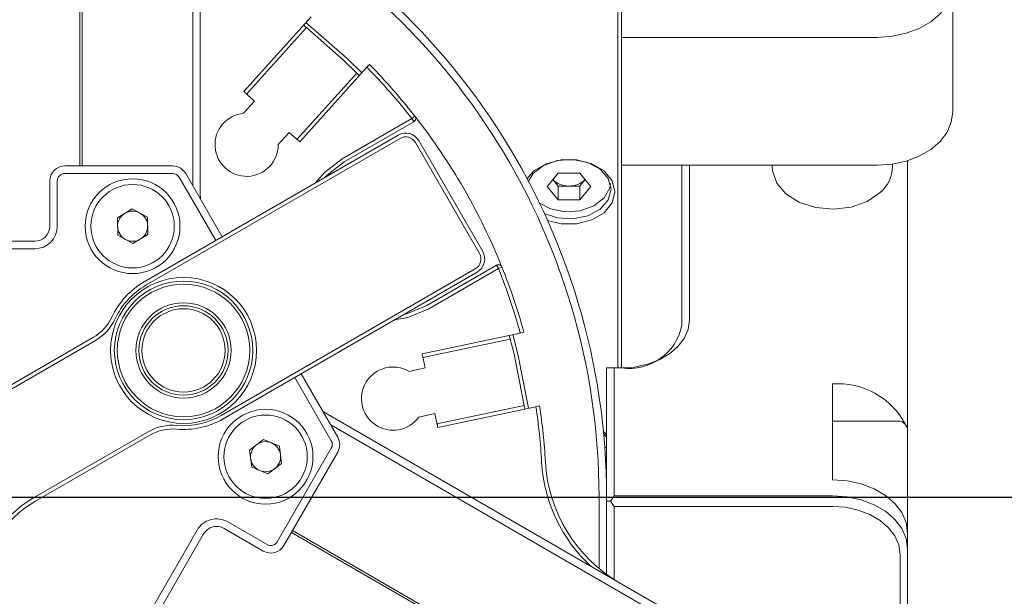
# Model space of a CAD drawing. Units: millimetres. Extents: x 0 to 672, y -1 to 558.
# Drawn here: x 373 to 399, y 154 to 170 of the extents above; entities that cross this region are included whole.
import ezdxf

# ---------------------------------------------------------------- set-up
doc = ezdxf.new("R2010")
doc.units = ezdxf.units.MM
doc.layers.add('图框', color=179, linetype='Continuous')
doc.styles.add('SLDTEXTSTYLE0', font='TXT', dxfattribs={"width": 0.7, "bigfont": 'bigfont'})
doc.styles.add('SLDTEXTSTYLE1', font='TXT', dxfattribs={"width": 0.7})
doc.dimstyles.new('SLDDIMSTYLE0', dxfattribs={"dimtxt": 4, "dimasz": 3, "dimexe": 0, "dimexo": 0.0625, "dimgap": 1, "dimtad": 2, "dimlfac": 2.5, "dimrnd": 1e-09, "dimzin": 12, "dimdsep": 46, "dimtxsty": 'SLDTEXTSTYLE1', "dimsah": 1, "dimcen": 0.09, "dimadec": 0, "dimazin": 3, "dimtfac": 1, "dimtofl": 0, "dimtmove": 0, "dimatfit": 3, "dimfxl": 0, "dimfrac": 2, "dimtolj": 1, "dimtzin": 12, "dimarcsym": 0})
doc.dimstyles.new('SLDDIMSTYLE1', dxfattribs={"dimtxt": 4, "dimasz": 3, "dimexe": 0, "dimexo": 0.0625, "dimgap": 1, "dimtad": 2, "dimlfac": 2.5, "dimrnd": 1e-09, "dimzin": 12, "dimdsep": 46, "dimtxsty": 'SLDTEXTSTYLE1', "dimsah": 1, "dimcen": 0.09, "dimadec": 0, "dimazin": 3, "dimtfac": 1, "dimtmove": 0, "dimatfit": 0, "dimfxl": 0, "dimfrac": 2, "dimtolj": 1, "dimtzin": 12, "dimarcsym": 0})

# ---------------------------------------------------------------- blocks, each defined once
blk = doc.blocks.new('_D_12')
at = {"layer": '图框'}
for p, q in [((271.373, 143.855), (305.356, 177.838)), ((249.024, 166.203), (273.494, 141.733)), ((248.6, 166.062), (273.211, 141.451)), ((271.09, 143.572), (271.373, 143.855)), ((271.09, 143.572), (267.554, 140.036))]:
    blk.add_line(p, q, dxfattribs=at)
for points in [[(271.373, 143.855), (273.853, 145.617), (273.135, 146.335)], [(271.09, 143.572), (268.609, 141.81), (269.328, 141.091)]]:
    blk.add_solid(points, dxfattribs=at)
at = {"layer": '图框', "char_height": 4, "attachment_point": 1, "rotation": 45}
for s, insert, style in [('\\M+190DA\\M+18BDF开关\\M+1E6EE\\M+18AB4应头\\M+18B97离', (268.79, 148.564), 'SLDTEXTSTYLE0'), ('0.5~1.5mm', (273.489, 160.742), 'SLDTEXTSTYLE1')]:
    blk.add_mtext(s, dxfattribs=dict(at, insert=insert, style=style))
blk = doc.blocks.new('_D_22')
at = {"layer": '图框'}
for p, q in [((370.681, 156.928), (404.996, 156.928)), ((401.996, 140.928), (401.996, 156.928)), ((372.381, 140.928), (404.996, 140.928))]:
    blk.add_line(p, q, dxfattribs=at)
for points in [[(401.996, 156.928), (401.488, 153.928), (402.504, 153.928)], [(401.996, 140.928), (402.504, 143.928), (401.488, 143.928)]]:
    blk.add_solid(points, dxfattribs=at)
at = {"layer": '图框', "insert": (396.84, 146.345), "char_height": 4, "attachment_point": 1, "rotation": 90, "style": 'SLDTEXTSTYLE1'}
blk.add_mtext('40', dxfattribs=at)
blk = doc.blocks.new('_D_23')
at = {"layer": '图框'}
for p, q in [((411.877, 177.475), (411.877, 211.288)), ((372.981, 177.475), (414.877, 177.475)), ((411.877, 156.928), (411.877, 177.475)), ((370.681, 156.928), (414.877, 156.928))]:
    blk.add_line(p, q, dxfattribs=at)
for points in [[(411.877, 177.475), (411.369, 174.475), (412.385, 174.475)], [(411.877, 156.928), (412.385, 159.928), (411.369, 159.928)]]:
    blk.add_solid(points, dxfattribs=at)
at = {"layer": '图框', "char_height": 4, "attachment_point": 1, "rotation": 90, "style": 'SLDTEXTSTYLE1'}
for s, insert in [('CLOSE:43.5mm', (401.432, 178.521)), ('OPEN:51.5mm', (406.721, 180.091))]:
    blk.add_mtext(s, dxfattribs=dict(at, insert=insert))

msp = doc.modelspace()

# ---------------------------------------------------------------- linework, layer by layer
at = {"color": 7, "linetype": 'Continuous', "lineweight": 15}
for p, q in [((374.68141, 165.72808), (374.68141, 177.47541)), ((388.98141, 160.36239), (388.98141, 177.05886)), ((389.08141, 177.10028), (389.08141, 160.36239)), ((374.74141, 176.72808), (374.74141, 165.72808)), ((377.68141, 165.20372), (377.68141, 175.32808)), ((377.88141, 175.32808), (377.88141, 164.99321)), ((397.88141, 167.16476), (397.88141, 170.55887)), ((379.03844, 167.70398), (380.82455, 169.68765)), ((380.70172, 169.40179), (379.11276, 167.63707)), ((380.62342, 169.46428), (380.70172, 169.40179)), ((389.08141, 169.14466), (395.88141, 169.14466)), ((382.31084, 168.34939), (380.52473, 166.36572)), ((382.37788, 168.42385), (382.31084, 168.34939)), ((380.45042, 166.43263), (382.03938, 168.19735)), ((382.03938, 168.19735), (382.10971, 168.12602)), ((379.32084, 167.44971), (379.03844, 167.70398)), ((379.03093, 167.12774), (379.32084, 167.44971)), ((381.65577, 165.91994), (383.50639, 166.98839)), ((383.58507, 167.05011), (383.50639, 166.98839)), ((383.55639, 166.90179), (383.50639, 166.98839)), ((383.55639, 166.90179), (381.70577, 165.83334)), ((376.38641, 162.64673), (383.14141, 166.54673)), ((383.19141, 166.46013), (376.43641, 162.56013)), ((380.24234, 166.61999), (379.95243, 166.29802)), ((380.52473, 166.36572), (380.24234, 166.61999)), ((385.30121, 163.40584), (383.60121, 166.35032)), ((383.68782, 166.40032), (385.38782, 163.45584)), ((374.28141, 165.72808), (377.14773, 165.72808)), ((395.88141, 165.75055), (389.08141, 165.75055)), ((390.68141, 161.49376), (390.68141, 165.75055)), ((390.88141, 165.75055), (390.88141, 161.63519)), ((393.08141, 165.75055), (393.08141, 165.70812)), ((396.28141, 165.70812), (396.28141, 165.77912)), ((396.68141, 165.86861), (396.68141, 158.70112)), ((377.14773, 165.52808), (374.28141, 165.52808)), ((378.29166, 163.74673), (377.32094, 165.42808)), ((377.49414, 165.52808), (378.46487, 163.84673)), ((387.10406, 165.18129), (387.39274, 165.53485)), ((387.39274, 165.53485), (387.97009, 165.53485)), ((387.97009, 165.53485), (388.25876, 165.18129)), ((373.88141, 164.12808), (373.88141, 165.32808)), ((374.08141, 165.32808), (374.08141, 164.12808)), ((387.39274, 164.82774), (387.10406, 165.18129)), ((387.39274, 165.19544), (387.25417, 165.36514)), ((387.39274, 165.19544), (387.39274, 164.82774)), ((387.68141, 165.19544), (387.39274, 165.19544)), ((387.97009, 165.19544), (387.68141, 165.19544)), ((388.10865, 165.36514), (387.97009, 165.19544)), ((387.97009, 165.19544), (387.97009, 164.82774)), ((388.25876, 165.18129), (387.97009, 164.82774)), ((387.97009, 164.82774), (387.39274, 164.82774)), ((375.67719, 164.35155), (376.07283, 164.58988)), ((375.68577, 163.88975), (375.67719, 164.35155)), ((376.07283, 164.58988), (376.47705, 164.36641)), ((376.47705, 164.36641), (376.48563, 163.90461)), ((376.08999, 163.66628), (375.68577, 163.88975)), ((376.48563, 163.90461), (376.08999, 163.66628)), ((367.88141, 163.72808), (373.48141, 163.72808)), ((373.48141, 163.52808), (367.88141, 163.52808)), ((383.90577, 162.02282), (385.75639, 163.09128)), ((385.75639, 163.09128), (385.80639, 163.00468)), ((378.43641, 159.09603), (385.19141, 162.99603)), ((385.24141, 162.90943), (378.48641, 159.00943)), ((385.80639, 163.00468), (383.95577, 161.93622)), ((385.89918, 163.04196), (385.80639, 163.00468)), ((386.38727, 161.2888), (383.77631, 160.73383)), ((386.09326, 161.22631), (386.11987, 161.12973)), ((386.48527, 161.30963), (386.38727, 161.2888)), ((371.98141, 159.41069), (375.04324, 161.17843)), ((375.09324, 161.09183), (372.03141, 159.32408)), ((383.7971, 160.63601), (386.11987, 161.12973)), ((383.77631, 160.73383), (383.85531, 160.36213)), ((380.56487, 160.20943), (381.5356, 158.52808)), ((383.85531, 160.36213), (383.43153, 160.27205)), ((388.68141, 156.92808), (388.68141, 160.36239)), ((388.88141, 160.36239), (388.68141, 160.36239)), ((388.88141, 160.36239), (388.88141, 156.96828)), ((389.08141, 160.36239), (388.88141, 160.36239)), ((381.36239, 158.42808), (380.39166, 160.10943)), ((394.68141, 157.39255), (394.68141, 159.93813)), ((381.26602, 159.1309), (390.21628, 153.96346)), ((383.68934, 159.05915), (384.11312, 159.14923)), ((384.11312, 159.14923), (384.19213, 158.77753)), ((384.17134, 158.87535), (386.49411, 159.36907)), ((384.19213, 158.77753), (386.8031, 159.33251)), ((386.49411, 159.36907), (386.50909, 159.27002)), ((386.8031, 159.33251), (386.90109, 159.35334)), ((396.43141, 158.95112), (394.68141, 158.95112)), ((373.43141, 156.89921), (376.49324, 158.66696)), ((390.11628, 153.79026), (381.34833, 158.85243)), ((388.68141, 158.52701), (388.60154, 158.6219)), ((396.68141, 158.70112), (396.68141, 157.16349)), ((376.54324, 158.58036), (373.48141, 156.81261)), ((379.19063, 158.18271), (379.55795, 158.46273)), ((379.55795, 158.46273), (379.98411, 158.28464)), ((379.24948, 157.7246), (379.19063, 158.18271)), ((379.92923, 155.74577), (381.36239, 158.22808)), ((379.98411, 158.28464), (380.04296, 157.82652)), ((381.5356, 158.12808), (380.10243, 155.64577)), ((388.68141, 158.25112), (388.63272, 158.25112)), ((380.04296, 157.82652), (379.67564, 157.5465)), ((379.67564, 157.5465), (379.24948, 157.7246)), ((396.68141, 157.16349), (396.68141, 155.97833)), ((388.48141, 155.03396), (388.48141, 156.92808)), ((388.68141, 156.92808), (388.68141, 154.87722)), ((388.78141, 156.82686), (388.68141, 156.82686)), ((388.88141, 156.96828), (388.78141, 156.82686)), ((388.78141, 156.82686), (388.88141, 156.68544)), ((388.88141, 156.96828), (394.68141, 156.96828)), ((394.68141, 156.68544), (388.88141, 156.68544)), ((388.88141, 156.68544), (388.88141, 154.73962)), ((378.61679, 156.27257), (379.65602, 155.67257)), ((374.99718, 151.20321), (377.79718, 156.05295)), ((379.55602, 155.49936), (378.51679, 156.09936)), ((380.30243, 155.99218), (390.47592, 150.11852)), ((380.33243, 156.04414), (389.85871, 150.54414)), ((396.68141, 155.97833), (396.68141, 155.55407)), ((377.97038, 155.95295), (375.17038, 151.10321)), ((396.68141, 155.55407), (396.68141, 151.59427)), ((396.48141, 151.45285), (396.48141, 155.41265))]:
    msp.add_line(p, q, dxfattribs=at)
at = {"color": 7, "linetype": 'Continuous', "lineweight": 15, "flags": 128}
for points in [[(395.88141, 169.14466), (396.27159, 169.17183), (396.64678, 169.25231), (396.99255, 169.383), (397.29562, 169.55887), (397.54435, 169.77318), (397.72917, 170.01768), (397.84298, 170.28297), (397.88141, 170.55887)], [(380.69047, 169.53874), (381.7884, 168.58333), (382.17676, 168.20048)], [(382.03938, 168.19735), (381.70989, 168.52), (380.70172, 169.40179)], [(397.88141, 167.16476), (397.84298, 166.88886), (397.72917, 166.62356), (397.54435, 166.37907), (397.29562, 166.16476), (396.99255, 165.98889), (396.64678, 165.8582), (396.27159, 165.77772), (395.88141, 165.75055)], [(380.94336, 165.27769), (381.17942, 165.55442), (381.65577, 165.91994)], [(381.70577, 165.83334), (381.25013, 165.48371), (381.18788, 165.41886)], [(386.56748, 165.3917), (386.74684, 165.59439), (387.07141, 165.78697), (387.46956, 165.88944), (387.89326, 165.88944), (388.29141, 165.78697), (388.61598, 165.59439), (388.82784, 165.33492), (388.90141, 165.03987)], [(388.80141, 165.11058), (388.72578, 165.39667), (388.5091, 165.64412), (388.18064, 165.81952), (387.78475, 165.89916), (387.37491, 165.87231), (387.00646, 165.74258), (386.72917, 165.5275), (386.60307, 165.32456)], [(393.08141, 165.70812), (393.0884, 165.60249), (393.2032, 165.27516), (393.44936, 164.9863), (393.80498, 164.76158), (394.23848, 164.62097), (394.71133, 164.57695), (395.18153, 164.63344), (395.60729, 164.78542), (395.95078, 165.01939)], [(388.78081, 165.26176), (388.76268, 165.14444), (388.61665, 164.87789), (388.34431, 164.66665), (387.98244, 164.53924), (387.57992, 164.51286), (387.1911, 164.59109), (386.89683, 164.74219)], [(377.88141, 164.99321), (377.88569, 164.86241), (377.88668, 164.8482)], [(387.02593, 164.46842), (387.37491, 164.34886), (387.78475, 164.322), (388.18064, 164.40165), (388.5091, 164.57704), (388.72578, 164.82449), (388.80141, 165.11058)], [(388.90141, 165.03987), (388.82784, 164.74482), (388.61598, 164.48536), (388.29141, 164.29278), (387.89326, 164.19031), (387.46956, 164.19031), (387.1131, 164.27652)], [(383.28788, 161.78155), (383.37517, 161.80304), (383.90577, 162.02282)], [(383.95577, 161.93622), (383.40105, 161.70645), (383.04336, 161.64038)], [(390.88141, 161.63519), (390.84682, 161.38688), (390.74439, 161.14811), (390.57806, 160.92806), (390.3542, 160.73519), (390.08144, 160.5769), (389.77024, 160.45928), (389.43257, 160.38685), (389.08141, 160.36239)], [(386.19127, 161.24714), (386.3257, 160.73151), (386.60709, 159.29085)], [(386.49411, 159.36907), (386.22308, 160.73025), (386.11987, 161.12973)], [(381.14306, 159.20796), (381.15488, 159.20001), (381.26602, 159.1309)], [(388.59694, 158.66983), (388.61598, 158.65417), (388.68141, 158.59382)], [(394.68141, 157.39255), (395.07159, 157.36537), (395.44678, 157.28489), (395.79255, 157.15421), (396.09562, 156.97833), (396.34435, 156.76403), (396.52917, 156.51953), (396.64298, 156.25423), (396.68141, 155.97833)], [(394.68141, 156.96828), (395.07159, 156.94111), (395.44678, 156.86063), (395.79255, 156.72994), (396.09562, 156.55407), (396.34435, 156.33976), (396.52917, 156.09526), (396.64298, 155.82997), (396.68141, 155.55407)], [(396.48141, 155.41265), (396.44682, 155.66096), (396.34439, 155.89972), (396.17806, 156.11977), (395.9542, 156.31265), (395.68144, 156.47093), (395.37024, 156.58855), (395.03257, 156.66098), (394.68141, 156.68544)]]:
    msp.add_lwpolyline(points, dxfattribs=at)
at = {"color": 7, "linetype": 'Continuous', "lineweight": 15}
for centre, radius in [((376.08141, 164.12808), 1.26), ((376.08141, 164.12808), 1.108), ((377.43641, 160.82808), 1.94), ((377.43641, 160.82808), 1.84), ((377.43641, 160.82808), 1.76), ((377.43641, 160.82808), 1.26628), ((377.43641, 160.82808), 1.18628), ((377.43641, 160.82808), 1.10628), ((379.61679, 158.00462), 1.26), ((379.61679, 158.00462), 1.108)]:
    msp.add_circle(centre, radius, dxfattribs=at)
for centre, radius, start, end in [((370.68141, 156.92808), 18, 0, 66.279375), ((370.68141, 156.92808), 17.8, 0, 65.849672), ((370.68141, 156.92808), 16.3, 38.111752, 44.482713), ((370.68141, 156.92808), 16.4, 38.111752, 44.504186), ((379.11246, 166.2917), 0.84, 95.569411, 0.430589), ((383.50639, 166.98839), 0.1, 300, 38.111752), ((370.68141, 156.92808), 16.4, 21.888248, 38.111752), ((383.34141, 166.20032), 0.4, 30, 120), ((383.34141, 166.20032), 0.3, 30, 120), ((374.28141, 165.32808), 0.4, 90, 180), ((377.14773, 165.32808), 0.4, 30, 90), ((395.36268, 165.72544), 0.91889, 309.792338, 358.920164), ((374.28141, 165.32808), 0.2, 90, 180), ((377.14773, 165.32808), 0.2, 30, 90), ((387.65854, 165.76011), 0.56513, 224.324619, 272.319437), ((387.70428, 165.76011), 0.56513, 267.680563, 315.675381), ((376.08141, 164.12808), 0.4, 121.064366, 181.064366), ((376.08141, 164.12808), 0.4, 61.064366, 121.064366), ((376.08141, 164.12808), 0.4, 1.064366, 61.064366), ((373.48141, 164.12808), 0.6, 270, 360), ((373.48141, 164.12808), 0.4, 270, 0), ((376.08141, 164.12808), 0.4, 181.064366, 241.064366), ((376.08141, 164.12808), 0.4, 301.064366, 1.064366), ((376.08141, 164.12808), 0.4, 241.064366, 301.064366), ((385.04141, 163.25584), 0.3, 300, 30), ((385.04141, 163.25584), 0.4, 300, 30), ((385.80639, 163.00468), 0.1, 21.888248, 120), ((370.68141, 156.92808), 16.3, 15.517287, 21.888248), ((370.68141, 156.92808), 16.4, 15.495814, 21.888248), ((377.43641, 160.82808), 2.1, 120, 155.096801), ((377.43641, 160.82808), 2, 120, 155.096801), ((374.44324, 162.21766), 1.2, 300, 335.096801), ((374.44324, 162.21766), 1.3, 300, 335.096801), ((389.28141, 161.77661), 1.42829, 261.950533, 348.578246), ((383.00607, 159.54777), 0.84, 59.569411, 324.430589), ((394.83303, 157.92177), 2.02205, 27.666915, 94.30012), ((370.68141, 156.92808), 16.3, 3.29978, 8.482713), ((370.68141, 156.92808), 16.4, 3.29978, 8.504186), ((377.43641, 160.82808), 2.1, 264.903199, 300), ((377.43641, 160.82808), 2, 264.903199, 300), ((396.43141, 158.70112), 0.25, 0, 90), ((377.14324, 157.54113), 1.3, 84.903199, 120), ((377.14324, 157.54113), 1.2, 84.903199, 120), ((379.61679, 158.00462), 0.4, 67.319614, 127.319614), ((379.61679, 158.00462), 0.4, 7.319614, 67.319614), ((381.18919, 158.32808), 0.2, 330, 30), ((381.18919, 158.32808), 0.4, 330, 30), ((379.61679, 158.00462), 0.4, 127.319614, 187.319614), ((379.61679, 158.00462), 0.4, 187.319614, 247.319614), ((379.61679, 158.00462), 0.4, 307.319614, 7.319614), ((391.04759, 158.10231), 4.1, 183.29978, 227.319617), ((391.04759, 158.10231), 4, 183.29978, 240), ((379.61679, 158.00462), 0.4, 247.319614, 307.319614), ((374.78141, 154.56094), 2.7, 120, 180), ((374.78141, 154.56094), 2.6, 120, 180), ((378.31679, 155.75295), 0.6, 60, 150), ((378.31679, 155.75295), 0.4, 60, 150), ((379.75602, 155.84577), 0.2, 240, 330), ((379.75602, 155.84577), 0.4, 240, 330)]:
    msp.add_arc(centre, radius, start, end, dxfattribs=at)
msp.add_open_spline([(381.13921, 157.44152), (381.14119, 157.44136), (381.1446, 157.44108), (381.1494, 157.44232), (381.15219, 157.44485), (381.15331, 157.44753), (381.15321, 157.44976), (381.1521, 157.45165), (381.15017, 157.45367), (381.14828, 157.45453), (381.14705, 157.45509)], degree=3, knots=[0, 0, 0, 0, 0.21861192, 0.37783471, 0.53531884, 0.61464658, 0.69362014, 0.77276578, 0.85213334, 1, 1, 1, 1], dxfattribs=at)

# ---------------------------------------------------------------- dimensions: what is measured, and where the dimension line sits
at = {"layer": '图框'}
for base, p1, p2, angle, text, dimstyle, picture, middle in [((271.37269, 143.85469), (248.60002, 166.06167), (249.02429, 166.2031), 45, '0.5~1.5mm\\P接近开关跟感应头距离', 'SLDDIMSTYLE1', '_D_12', (288.89618, 161.37818)), ((411.87696, 177.47541), (370.68141, 156.92808), (372.98141, 177.47541), 90, 'CLOSE:43.5mm\\POPEN:51.5mm', 'SLDDIMSTYLE0', '_D_23', (411.87696, 194.90462))]:
    dim = msp.add_linear_dim(base=base, p1=p1, p2=p2, angle=angle, text=text, dimstyle=dimstyle, dxfattribs=at)
    dim.commit()
    dim.dimension.update_dxf_attribs({"geometry": picture, "text_midpoint": middle, "dimtype": 160})
dim = msp.add_linear_dim(base=(401.99578, 156.92808), p1=(372.38141, 140.92808), p2=(370.68141, 156.92808), angle=90, dimstyle='SLDDIMSTYLE0', dxfattribs=at)
dim.commit()
dim.dimension.update_dxf_attribs({"geometry": '_D_22', "text_midpoint": (401.99578, 148.92808), "dimtype": 160})

doc.saveas('drawing.dxf')
